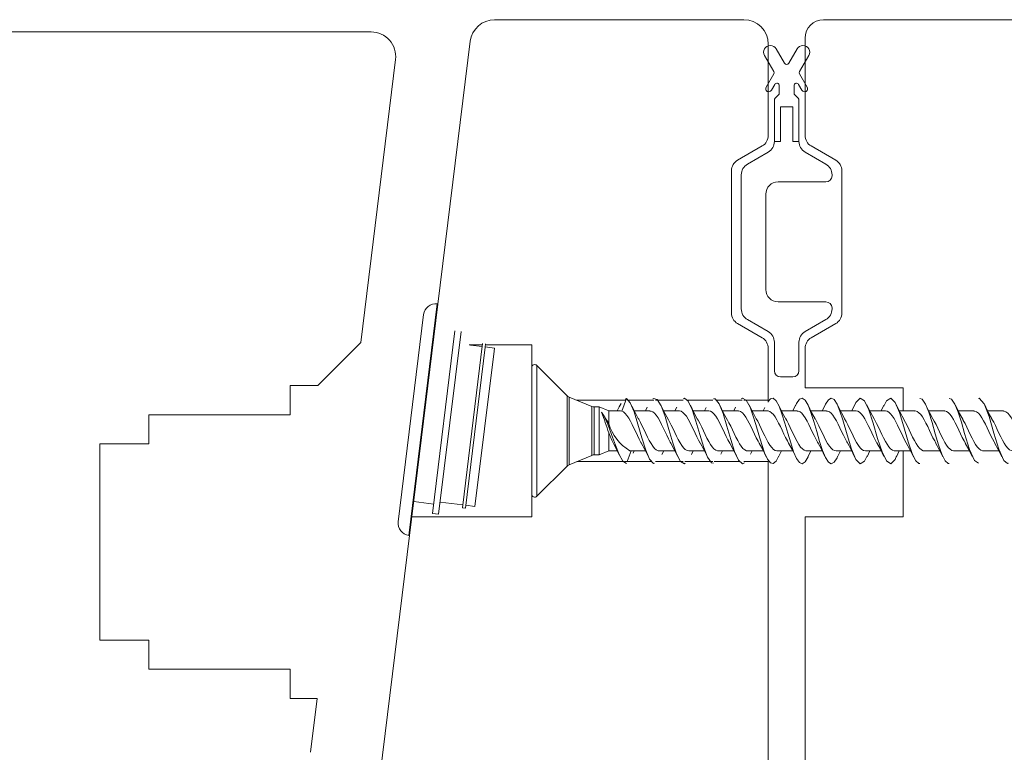
# Model space of a CAD drawing. Units: millimetres. Extents: x 31 to 3627, y 868 to 5601.
# Drawn here: x 2110 to 2190, y 2590 to 2650 of the extents above; entities that cross this region are included whole.
import ezdxf

# ---------------------------------------------------------------- set-up
doc = ezdxf.new("R2010")
doc.units = ezdxf.units.MM
doc.header["$LTSCALE"] = 15
doc.layers.add('_GASKET', color=5, linetype='CONTINUOUS')
doc.layers.add('_WOOD', color=2, linetype='CONTINUOUS')

msp = doc.modelspace()

# ---------------------------------------------------------------- linework, layer by layer
at = {"layer": '_GASKET', "linetype": 'Continuous', "lineweight": 15}
for p, q in [((2170.232, 2647.101), (2170.979, 2645.806)), ((2171.864, 2646.474), (2171.184, 2647.651)), ((2172.889, 2647.651), (2172.21, 2646.474)), ((2173.095, 2645.806), (2173.842, 2647.101)), ((2170.979, 2645.606), (2170.359, 2644.531)), ((2173.715, 2644.531), (2173.095, 2645.606)), ((2170.792, 2644.281), (2171.064, 2644.753)), ((2171.437, 2644.653), (2171.437, 2644.048)), ((2172.637, 2644.048), (2172.637, 2644.653)), ((2173.01, 2644.753), (2173.282, 2644.281)), ((2171.378, 2643.906), (2171.095, 2643.623)), ((2172.978, 2643.623), (2172.695, 2643.906)), ((2171.037, 2643.482), (2171.037, 2640.103)), ((2173.037, 2640.103), (2173.037, 2643.482)), ((2171.537, 2640.103), (2171.537, 2642.926)), ((2172.537, 2642.926), (2171.537, 2642.926)), ((2172.537, 2642.926), (2172.537, 2640.103)), ((2171.037, 2640.103), (2171.537, 2640.103)), ((2172.537, 2640.103), (2173.037, 2640.103)), ((2170.537, 2639.237), (2168.837, 2638.256)), ((2175.237, 2638.256), (2173.537, 2639.237)), ((2168.337, 2637.39), (2168.337, 2626.462)), ((2175.737, 2637.312), (2175.737, 2637.39)), ((2171.337, 2636.812), (2175.237, 2636.812)), ((2170.337, 2628.039), (2170.337, 2635.812)), ((2175.237, 2627.039), (2171.337, 2627.039)), ((2143.565, 2626.874), (2141.249, 2608.015)), ((2141.309, 2608.013), (2143.623, 2626.862)), ((2143.624, 2626.866), (2143.565, 2626.874)), ((2175.737, 2626.462), (2175.737, 2626.539)), ((2140.378, 2609.13), (2142.45, 2626.003)), ((2168.837, 2625.596), (2170.537, 2624.615)), ((2173.537, 2624.615), (2175.237, 2625.596)), ((2143.18, 2609.793), (2145.008, 2624.681)), ((2143.676, 2609.732), (2145.504, 2624.621)), ((2171.037, 2623.749), (2171.037, 2621.426)), ((2173.037, 2621.426), (2173.037, 2623.749)), ((2145.614, 2610.25), (2147.259, 2623.649)), ((2147.474, 2623.35), (2145.862, 2610.22)), ((2147.229, 2623.401), (2146.268, 2623.519)), ((2148.189, 2623.021), (2146.637, 2610.376)), ((2147.507, 2623.619), (2147.474, 2623.35)), ((2148.221, 2623.279), (2147.477, 2623.371)), ((2148.221, 2623.279), (2148.189, 2623.021)), ((2151.257, 2621.631), (2151.257, 2621.676)), ((2151.257, 2611.376), (2151.257, 2621.631)), ((2154.14, 2619.396), (2151.684, 2621.853)), ((2151.684, 2621.807), (2151.684, 2621.853)), ((2151.684, 2611.199), (2151.684, 2621.807)), ((2171.537, 2620.926), (2172.537, 2620.926)), ((2154.14, 2619.371), (2154.14, 2619.396)), ((2154.14, 2613.656), (2154.14, 2619.371)), ((2156.165, 2618.516), (2154.302, 2619.288)), ((2154.302, 2619.288), (2154.302, 2613.764)), ((2158.975, 2619.178), (2158.593, 2618.137)), ((2158.875, 2619.116), (2158.975, 2619.178)), ((2156.165, 2618.499), (2156.165, 2618.516)), ((2156.165, 2614.535), (2156.165, 2618.499)), ((2156.757, 2618.478), (2156.356, 2618.478)), ((2156.356, 2618.478), (2156.356, 2614.574)), ((2157.547, 2618.151), (2156.757, 2618.478)), ((2156.757, 2618.461), (2156.757, 2618.478)), ((2156.757, 2614.574), (2156.757, 2618.461)), ((2158.507, 2618.151), (2157.547, 2618.151)), ((2157.547, 2617.111), (2157.547, 2618.151)), ((2158.387, 2618.486), (2158.227, 2618.151)), ((2158.386, 2618.479), (2158.537, 2618.747)), ((2158.507, 2618.148), (2158.593, 2618.137)), ((2160.893, 2618.151), (2159.615, 2618.151)), ((2160.679, 2618.449), (2160.535, 2618.151)), ((2163.294, 2618.151), (2162.017, 2618.151)), ((2163.079, 2618.447), (2162.935, 2618.151)), ((2165.693, 2618.151), (2164.415, 2618.151)), ((2165.475, 2618.439), (2165.335, 2618.151)), ((2168.093, 2618.151), (2166.817, 2618.151)), ((2167.88, 2618.451), (2167.735, 2618.151)), ((2170.493, 2618.151), (2169.216, 2618.151)), ((2170.267, 2618.424), (2170.134, 2618.151)), ((2172.893, 2618.151), (2171.616, 2618.151)), ((2172.759, 2618.614), (2172.535, 2618.151)), ((2175.294, 2618.151), (2174.015, 2618.151)), ((2175.161, 2618.615), (2174.935, 2618.151)), ((2177.693, 2618.151), (2176.416, 2618.151)), ((2177.56, 2618.613), (2177.335, 2618.151)), ((2180.093, 2618.151), (2178.815, 2618.151)), ((2179.963, 2618.62), (2179.735, 2618.151)), ((2182.493, 2618.151), (2181.215, 2618.151)), ((2184.893, 2618.151), (2183.615, 2618.151)), ((2187.293, 2618.151), (2186.017, 2618.151)), ((2189.693, 2618.151), (2188.415, 2618.151)), ((2157.452, 2617.294), (2157.285, 2617.505)), ((2157.547, 2614.901), (2157.547, 2616.36)), ((2156.757, 2614.574), (2157.547, 2614.901)), ((2157.547, 2614.901), (2158.227, 2614.901)), ((2159.039, 2614.047), (2159.352, 2614.901)), ((2159.242, 2614.901), (2160.535, 2614.901)), ((2159.519, 2614.708), (2159.615, 2614.901)), ((2161.657, 2614.901), (2162.935, 2614.901)), ((2161.875, 2614.613), (2162.015, 2614.901)), ((2164.057, 2614.901), (2165.335, 2614.901)), ((2164.275, 2614.612), (2164.416, 2614.901)), ((2166.457, 2614.901), (2167.735, 2614.901)), ((2166.679, 2614.619), (2166.815, 2614.901)), ((2168.857, 2614.901), (2170.135, 2614.901)), ((2169.089, 2614.64), (2169.215, 2614.901)), ((2171.257, 2614.901), (2172.535, 2614.901)), ((2171.381, 2614.419), (2171.615, 2614.901)), ((2173.657, 2614.901), (2174.935, 2614.901)), ((2173.789, 2614.436), (2174.017, 2614.901)), ((2176.057, 2614.901), (2177.335, 2614.901)), ((2176.181, 2614.418), (2176.415, 2614.901)), ((2178.457, 2614.901), (2179.735, 2614.901)), ((2178.585, 2614.425), (2178.816, 2614.901)), ((2180.857, 2614.901), (2182.134, 2614.901)), ((2180.984, 2614.424), (2181.215, 2614.901)), ((2183.257, 2614.901), (2184.535, 2614.901)), ((2185.657, 2614.901), (2186.935, 2614.901)), ((2188.057, 2614.901), (2189.335, 2614.901)), ((2154.302, 2613.764), (2156.165, 2614.535)), ((2156.356, 2614.574), (2156.757, 2614.574)), ((2151.684, 2611.199), (2154.14, 2613.656)), ((2141.647, 2610.764), (2143.275, 2610.564)), ((2143.798, 2610.725), (2145.644, 2610.498)), ((2145.614, 2610.25), (2145.862, 2610.22)), ((2145.892, 2610.468), (2146.637, 2610.376)), ((2143.18, 2609.793), (2143.676, 2609.732)), ((2141.249, 2608.015), (2141.309, 2608.008))]:
    msp.add_line(p, q, dxfattribs=at)
at = {"layer": '_GASKET', "linetype": 'Continuous', "lineweight": 15, "flags": 128}
for points in [[(2158.975, 2619.178), (2159.291, 2618.812), (2159.605, 2618.069), (2159.92, 2617.063), (2160.235, 2615.968), (2160.55, 2614.968), (2160.865, 2614.226), (2161.18, 2613.875), (2161.275, 2613.901)], [(2161.137, 2619.128), (2161.18, 2619.177), (2161.495, 2619.09), (2161.81, 2618.568), (2162.125, 2617.708), (2162.44, 2616.647), (2162.755, 2615.566), (2163.07, 2614.648), (2163.385, 2614.041), (2163.7, 2613.856), (2163.762, 2613.906)], [(2163.625, 2619.152), (2163.7, 2619.196), (2164.015, 2618.94), (2164.33, 2618.273), (2164.645, 2617.318), (2164.96, 2616.228), (2165.275, 2615.187), (2165.59, 2614.374), (2165.905, 2613.917), (2166.075, 2613.909)], [(2166.075, 2619.143), (2166.22, 2619.149), (2166.535, 2618.73), (2166.85, 2617.936), (2167.165, 2616.908), (2167.48, 2615.816), (2167.795, 2614.841), (2168.11, 2614.153), (2168.425, 2613.857), (2168.589, 2613.938)], [(2168.369, 2619.142), (2168.425, 2619.195), (2168.74, 2619.038), (2169.055, 2618.465), (2169.292, 2617.811), (2169.528, 2617.037), (2169.764, 2616.215), (2170, 2615.422), (2170.237, 2614.732), (2170.473, 2614.215), (2170.709, 2613.916), (2170.945, 2613.862), (2171.182, 2614.066), (2171.383, 2614.437)], [(2170.537, 2618.918), (2170.709, 2619.135), (2170.945, 2619.19), (2171.182, 2618.986), (2171.418, 2618.552), (2171.654, 2617.926), (2171.89, 2617.165), (2172.127, 2616.345), (2172.363, 2615.542), (2172.599, 2614.833), (2172.835, 2614.282), (2173.072, 2613.948), (2173.308, 2613.855), (2173.544, 2614.016), (2173.78, 2614.418), (2173.79, 2614.441)], [(2172.755, 2618.582), (2172.835, 2618.77), (2173.072, 2619.104), (2173.308, 2619.197), (2173.544, 2619.036), (2173.78, 2618.634), (2174.017, 2618.036), (2174.253, 2617.292), (2174.489, 2616.476), (2174.725, 2615.665), (2174.962, 2614.937), (2175.198, 2614.357), (2175.434, 2613.983), (2175.67, 2613.854), (2175.907, 2613.974), (2176.143, 2614.338), (2176.184, 2614.438)], [(2175.158, 2618.596), (2175.198, 2618.695), (2175.434, 2619.068), (2175.67, 2619.198), (2175.907, 2619.078), (2176.143, 2618.713), (2176.379, 2618.141), (2176.615, 2617.417), (2176.97, 2616.195), (2177.324, 2615.043), (2177.679, 2614.205), (2178.033, 2613.857), (2178.387, 2614.072), (2178.595, 2614.504)], [(2177.55, 2618.543), (2177.679, 2618.847), (2178.033, 2619.195), (2178.387, 2618.979), (2178.742, 2618.244), (2179.096, 2617.147), (2179.45, 2615.918), (2179.805, 2614.816), (2180.159, 2614.079), (2180.514, 2613.855), (2180.868, 2614.199), (2180.995, 2614.498)], [(2179.953, 2618.544), (2180.159, 2618.973), (2180.514, 2619.196), (2180.868, 2618.853), (2181.222, 2618.019), (2181.577, 2616.869), (2181.931, 2615.647), (2182.285, 2614.609), (2182.551, 2614.09), (2182.817, 2613.859), (2182.875, 2613.879)], [(2182.875, 2619.172), (2183.083, 2619.101), (2183.349, 2618.701), (2183.614, 2618.043), (2183.88, 2617.2), (2184.146, 2616.278), (2184.412, 2615.386), (2184.677, 2614.629), (2184.943, 2614.101), (2185.209, 2613.864), (2185.275, 2613.883)], [(2185.275, 2619.169), (2185.475, 2619.11), (2185.741, 2618.717), (2186.006, 2618.066), (2186.272, 2617.228), (2186.538, 2616.306), (2186.937, 2615.008), (2187.335, 2614.111), (2187.675, 2613.898)], [(2187.675, 2619.153), (2187.734, 2619.19), (2188.133, 2618.734), (2188.531, 2617.689), (2188.93, 2616.334), (2189.329, 2615.03), (2189.727, 2614.124), (2190.026, 2613.858), (2190.11, 2613.896)], [(2158.593, 2618.137), (2158.734, 2618.071), (2158.879, 2617.948), (2159.019, 2617.781), (2159.164, 2617.564), (2159.304, 2617.318), (2159.449, 2617.037), (2159.589, 2616.747), (2159.734, 2616.44), (2159.874, 2616.144), (2160.019, 2615.854), (2160.159, 2615.595), (2160.189, 2615.548)], [(2159.94, 2617.543), (2159.68, 2618.018), (2159.419, 2618.549)], [(2162.601, 2615.528), (2162.548, 2615.615), (2162.407, 2615.876), (2162.263, 2616.167), (2162.123, 2616.464), (2161.978, 2616.77), (2161.838, 2617.059), (2161.693, 2617.338), (2161.553, 2617.582), (2161.408, 2617.796), (2161.268, 2617.96), (2161.123, 2618.078), (2160.983, 2618.14), (2160.893, 2618.144)], [(2162.41, 2617.428), (2162.134, 2617.913), (2161.787, 2618.619)], [(2163.294, 2618.151), (2163.294, 2618.151), (2163.439, 2618.122), (2163.579, 2618.038), (2163.723, 2617.9), (2163.864, 2617.718), (2164.009, 2617.489), (2164.149, 2617.234), (2164.293, 2616.946), (2164.434, 2616.652), (2164.579, 2616.345), (2164.719, 2616.053), (2164.863, 2615.768), (2164.992, 2615.54)], [(2164.753, 2617.521), (2164.471, 2618.034), (2164.189, 2618.616)], [(2167.403, 2615.521), (2167.393, 2615.537), (2167.252, 2615.79), (2167.108, 2616.076), (2166.968, 2616.368), (2166.823, 2616.675), (2166.682, 2616.969), (2166.538, 2617.255), (2166.398, 2617.508), (2166.253, 2617.734), (2166.112, 2617.912), (2165.968, 2618.047), (2165.828, 2618.126), (2165.693, 2618.149)], [(2167.219, 2617.413), (2166.9, 2617.979), (2166.582, 2618.634)], [(2168.093, 2618.145), (2168.139, 2618.148), (2168.283, 2618.101), (2168.424, 2618.001), (2168.568, 2617.847), (2168.709, 2617.651), (2168.853, 2617.411), (2168.994, 2617.147), (2169.138, 2616.853), (2169.278, 2616.557), (2169.423, 2616.251), (2169.564, 2615.963), (2169.708, 2615.686), (2169.803, 2615.524)], [(2169.562, 2617.507), (2169.269, 2618.041), (2168.976, 2618.645)], [(2172.197, 2615.534), (2172.097, 2615.706), (2171.953, 2615.985), (2171.812, 2616.274), (2171.668, 2616.58), (2171.527, 2616.877), (2171.383, 2617.169), (2171.242, 2617.43), (2171.098, 2617.668), (2170.957, 2617.86), (2170.813, 2618.011), (2170.672, 2618.106), (2170.527, 2618.149), (2170.493, 2618.146)], [(2172.021, 2617.41), (2171.7, 2617.979), (2171.379, 2618.638)], [(2172.893, 2618.145), (2172.983, 2618.14), (2173.128, 2618.075), (2173.269, 2617.959), (2173.413, 2617.789), (2173.553, 2617.581), (2173.698, 2617.329), (2173.839, 2617.058), (2173.983, 2616.76), (2174.124, 2616.462), (2174.268, 2616.157), (2174.408, 2615.874), (2174.553, 2615.606), (2174.603, 2615.525)], [(2174.352, 2617.523), (2174.07, 2618.037), (2173.788, 2618.619)], [(2176.989, 2615.548), (2176.942, 2615.625), (2176.797, 2615.896), (2176.657, 2616.18), (2176.513, 2616.486), (2176.372, 2616.783), (2176.227, 2617.08), (2176.087, 2617.35), (2175.943, 2617.599), (2175.802, 2617.804), (2175.657, 2617.97), (2175.517, 2618.082), (2175.373, 2618.142), (2175.294, 2618.144)], [(2176.815, 2617.418), (2176.497, 2617.985), (2176.178, 2618.641)], [(2177.693, 2618.15), (2177.829, 2618.126), (2177.973, 2618.043), (2178.113, 2617.911), (2178.258, 2617.727), (2178.399, 2617.507), (2178.543, 2617.245), (2178.683, 2616.967), (2178.828, 2616.665), (2178.968, 2616.367), (2179.113, 2616.066), (2179.253, 2615.788), (2179.391, 2615.54)], [(2179.16, 2617.51), (2178.868, 2618.042), (2178.576, 2618.646)], [(2181.786, 2615.548), (2181.642, 2615.81), (2181.502, 2616.088), (2181.357, 2616.39), (2181.216, 2616.688), (2181.072, 2616.99), (2180.932, 2617.267), (2180.787, 2617.525), (2180.646, 2617.743), (2180.502, 2617.924), (2180.362, 2618.052), (2180.217, 2618.13), (2180.093, 2618.148)], [(2181.608, 2617.431), (2181.249, 2618.08), (2180.985, 2618.628)], [(2182.493, 2618.145), (2182.532, 2618.149), (2182.673, 2618.106), (2182.818, 2618.007), (2182.958, 2617.859), (2183.102, 2617.661), (2183.243, 2617.429), (2183.388, 2617.159), (2183.528, 2616.875), (2183.672, 2616.57), (2183.813, 2616.272), (2183.958, 2615.975), (2184.098, 2615.705), (2184.188, 2615.55)], [(2183.954, 2617.521), (2183.672, 2618.035), (2183.389, 2618.616)], [(2186.596, 2615.535), (2186.487, 2615.725), (2186.346, 2615.997), (2186.202, 2616.295), (2186.062, 2616.594), (2185.917, 2616.898), (2185.776, 2617.181), (2185.632, 2617.448), (2185.492, 2617.678), (2185.347, 2617.873), (2185.207, 2618.016), (2185.062, 2618.111), (2184.921, 2618.15), (2184.893, 2618.146)], [(2186.406, 2617.434), (2186.115, 2617.95), (2185.789, 2618.615)], [(2187.293, 2618.144), (2187.377, 2618.141), (2187.518, 2618.081), (2187.662, 2617.965), (2187.803, 2617.803), (2187.947, 2617.591), (2188.088, 2617.348), (2188.232, 2617.07), (2188.373, 2616.781), (2188.518, 2616.475), (2188.658, 2616.179), (2188.802, 2615.886), (2188.943, 2615.624), (2188.993, 2615.54)], [(2188.76, 2617.509), (2188.469, 2618.038), (2188.178, 2618.639)], [(2191.402, 2615.526), (2191.331, 2615.643), (2191.191, 2615.908), (2191.047, 2616.202), (2190.906, 2616.498), (2190.762, 2616.804), (2190.621, 2617.092), (2190.477, 2617.369), (2190.336, 2617.609), (2190.192, 2617.817), (2190.051, 2617.976), (2189.907, 2618.088), (2189.767, 2618.143), (2189.693, 2618.144)], [(2156.951, 2618.046), (2157.175, 2617.72), (2157.475, 2617.062), (2157.775, 2616.238), (2158.075, 2615.366), (2158.375, 2614.591), (2158.675, 2614.058), (2158.975, 2613.874)], [(2157.202, 2617.662), (2157.331, 2617.464), (2157.547, 2617.111)], [(2161.657, 2614.906), (2161.553, 2614.916), (2161.409, 2614.986), (2161.269, 2615.106), (2161.124, 2615.28), (2160.983, 2615.492), (2160.839, 2615.746), (2160.699, 2616.02), (2160.554, 2616.32), (2160.414, 2616.617), (2160.269, 2616.921), (2160.129, 2617.203), (2159.984, 2617.469), (2159.938, 2617.543)], [(2162.35, 2617.526), (2162.492, 2617.274), (2162.632, 2616.997), (2162.777, 2616.696), (2162.917, 2616.397), (2163.062, 2616.096), (2163.202, 2615.816), (2163.347, 2615.554), (2163.487, 2615.332), (2163.632, 2615.146), (2163.772, 2615.012), (2163.917, 2614.928), (2164.057, 2614.901)], [(2166.457, 2614.908), (2166.399, 2614.906), (2166.254, 2614.958), (2166.113, 2615.062), (2165.969, 2615.221), (2165.828, 2615.42), (2165.684, 2615.664), (2165.544, 2615.93), (2165.399, 2616.225), (2165.258, 2616.522), (2165.114, 2616.828), (2164.974, 2617.115), (2164.829, 2617.389), (2164.75, 2617.522)], [(2167.192, 2617.454), (2167.336, 2617.187), (2167.477, 2616.905), (2167.622, 2616.601), (2167.762, 2616.303), (2167.906, 2616.004), (2168.047, 2615.732), (2168.192, 2615.479), (2168.332, 2615.27), (2168.476, 2615.098), (2168.617, 2614.98), (2168.762, 2614.914), (2168.857, 2614.907)], [(2171.257, 2614.903), (2171.243, 2614.901), (2171.099, 2614.936), (2170.958, 2615.023), (2170.814, 2615.167), (2170.674, 2615.353), (2170.529, 2615.585), (2170.388, 2615.843), (2170.244, 2616.132), (2170.104, 2616.427), (2169.959, 2616.734), (2169.818, 2617.025), (2169.674, 2617.307), (2169.558, 2617.511)], [(2171.961, 2617.504), (2172.037, 2617.375), (2172.181, 2617.099), (2172.321, 2616.812), (2172.466, 2616.506), (2172.607, 2616.209), (2172.751, 2615.915), (2172.891, 2615.65), (2173.036, 2615.408), (2173.177, 2615.211), (2173.321, 2615.055), (2173.462, 2614.954), (2173.606, 2614.904), (2173.657, 2614.907)], [(2176.057, 2614.906), (2175.943, 2614.919), (2175.803, 2614.99), (2175.659, 2615.117), (2175.518, 2615.289), (2175.373, 2615.509), (2175.233, 2615.758), (2175.089, 2616.041), (2174.948, 2616.332), (2174.803, 2616.639), (2174.663, 2616.934), (2174.519, 2617.223), (2174.378, 2617.479), (2174.349, 2617.525)], [(2176.754, 2617.518), (2176.882, 2617.293), (2177.026, 2617.01), (2177.167, 2616.718), (2177.311, 2616.41), (2177.451, 2616.116), (2177.596, 2615.828), (2177.737, 2615.571), (2177.881, 2615.341), (2178.021, 2615.158), (2178.166, 2615.017), (2178.307, 2614.932), (2178.451, 2614.901), (2178.457, 2614.902)], [(2180.857, 2614.908), (2180.788, 2614.907), (2180.648, 2614.961), (2180.503, 2615.072), (2180.363, 2615.229), (2180.218, 2615.437), (2180.078, 2615.675), (2179.933, 2615.95), (2179.793, 2616.238), (2179.648, 2616.544), (2179.508, 2616.841), (2179.363, 2617.135), (2179.223, 2617.4), (2179.157, 2617.51)], [(2181.586, 2617.465), (2181.726, 2617.207), (2181.871, 2616.918), (2182.012, 2616.623), (2182.156, 2616.316), (2182.296, 2616.025), (2182.441, 2615.743), (2182.581, 2615.496), (2182.726, 2615.278), (2182.866, 2615.109), (2183.011, 2614.984), (2183.151, 2614.916), (2183.257, 2614.907)], [(2185.657, 2614.905), (2185.633, 2614.902), (2185.492, 2614.938), (2185.348, 2615.032), (2185.208, 2615.174), (2185.063, 2615.368), (2184.922, 2615.595), (2184.778, 2615.863), (2184.638, 2616.145), (2184.493, 2616.449), (2184.352, 2616.747), (2184.208, 2617.046), (2184.068, 2617.319), (2183.951, 2617.523)], [(2186.348, 2617.526), (2186.431, 2617.387), (2186.571, 2617.12), (2186.715, 2616.824), (2186.856, 2616.528), (2187.001, 2616.222), (2187.141, 2615.935), (2187.286, 2615.661), (2187.426, 2615.424), (2187.57, 2615.219), (2187.711, 2615.065), (2187.856, 2614.957), (2187.996, 2614.906), (2188.057, 2614.908)], [(2190.457, 2614.904), (2190.337, 2614.921), (2190.193, 2614.997), (2190.052, 2615.123), (2189.908, 2615.303), (2189.767, 2615.519), (2189.623, 2615.777), (2189.482, 2616.053), (2189.338, 2616.354), (2189.197, 2616.652), (2189.053, 2616.955), (2188.913, 2617.234), (2188.768, 2617.496), (2188.756, 2617.515)], [(2157.952, 2615.44), (2158.081, 2615.207), (2158.387, 2614.565)], [(2160.178, 2615.563), (2160.475, 2615.024), (2160.772, 2614.41)], [(2162.598, 2615.529), (2162.879, 2615.017), (2163.16, 2614.438)], [(2164.982, 2615.556), (2165.278, 2615.019), (2165.574, 2614.408)], [(2167.399, 2615.526), (2167.683, 2615.008), (2167.966, 2614.425)], [(2169.793, 2615.536), (2170.081, 2615.011), (2170.369, 2614.416)], [(2172.194, 2615.536), (2172.484, 2615.007), (2172.774, 2614.406)], [(2174.593, 2615.538), (2174.875, 2615.025), (2175.157, 2614.443)], [(2176.986, 2615.549), (2177.279, 2615.017), (2177.572, 2614.413)], [(2179.381, 2615.556), (2179.671, 2615.032), (2179.961, 2614.436)], [(2181.784, 2615.552), (2182.075, 2615.024), (2182.366, 2614.425)], [(2184.178, 2615.562), (2184.476, 2615.022), (2184.774, 2614.406)], [(2186.593, 2615.538), (2186.878, 2615.02), (2187.162, 2614.432)], [(2188.984, 2615.552), (2189.279, 2615.017), (2189.574, 2614.408)]]:
    msp.add_lwpolyline(points, dxfattribs=at)
at = {"layer": '_GASKET', "linetype": 'Continuous', "lineweight": 15}
for centre, radius, start, end in [((2170.708, 2647.376), 0.55, 30, 210), ((2173.366, 2647.376), 0.55, 330, 150), ((2172.037, 2646.574), 0.2, 210, 330), ((2170.806, 2645.706), 0.2, 330, 30), ((2173.268, 2645.706), 0.2, 150, 210), ((2170.575, 2644.406), 0.25, 150, 330), ((2171.237, 2644.653), 0.2, 0, 150), ((2172.837, 2644.653), 0.2, 30, 180), ((2173.499, 2644.406), 0.25, 210, 30), ((2171.237, 2644.048), 0.2, 315, 0), ((2172.837, 2644.048), 0.2, 180, 225), ((2171.237, 2643.482), 0.2, 135, 180), ((2172.837, 2643.482), 0.2, 0, 45), ((2170.037, 2640.103), 1, 300, 0), ((2174.037, 2640.103), 1, 180, 240), ((2169.337, 2637.39), 1, 120, 180), ((2174.737, 2637.39), 1, 0, 60), ((2175.237, 2637.312), 0.5, 270, 0), ((2171.337, 2635.812), 1, 90, 180), ((2171.337, 2628.039), 1, 180, 270), ((2143.443, 2625.881), 1, 83, 173), ((2175.237, 2626.539), 0.5, 0, 90), ((2169.337, 2626.462), 1, 180, 240), ((2174.737, 2626.462), 1, 300, 0), ((2170.037, 2623.749), 1, 0, 60), ((2174.037, 2623.749), 1, 120, 180), ((2151.507, 2621.676), 0.25, 45, 180), ((2171.537, 2621.426), 0.5, 180, 270), ((2172.537, 2621.426), 0.5, 270, 0), ((2154.494, 2619.75), 0.5, 225, 247.5), ((2156.356, 2618.978), 0.5, 247.5, 270), ((2124.241, 2605.527), 35.023, 18.01735, 20.94336), ((2161.181, 2618.157), 3.781, 196.07108, 239.1599), ((2165.826, 2619.53), 8.865, 200.95521, 207.44907), ((2156.356, 2614.074), 0.5, 90, 112.5), ((2154.494, 2613.302), 0.5, 112.5, 135), ((2151.507, 2611.376), 0.25, 180, 315), ((2141.371, 2609.008), 1, 173, 263)]:
    msp.add_arc(centre, radius, start, end, dxfattribs=at)
at = {"layer": '_WOOD', "linetype": 'Continuous', "lineweight": 15}
for p, q in [((2168.537, 2650.026), (2148.237, 2650.026)), ((2210.622, 2650.026), (2175.037, 2650.026)), ((2138.176, 2649.026), (2038.437, 2649.026)), ((2146.252, 2648.27), (2143.623, 2626.862)), ((2170.537, 2640.603), (2170.537, 2648.026)), ((2173.537, 2648.526), (2173.537, 2640.603)), ((2137.33, 2623.726), (2140.161, 2646.782)), ((2168.037, 2638.582), (2170.037, 2639.737)), ((2174.037, 2639.737), (2176.037, 2638.582)), ((2167.537, 2626.135), (2167.537, 2637.716)), ((2176.537, 2637.716), (2176.537, 2626.135)), ((2170.037, 2624.115), (2168.037, 2625.269)), ((2176.037, 2625.269), (2174.037, 2624.115)), ((2137.33, 2623.726), (2133.83, 2620.226)), ((2147.244, 2623.526), (2146.156, 2623.526)), ((2151.257, 2623.526), (2147.496, 2623.526)), ((2151.257, 2623.526), (2151.257, 2621.676)), ((2170.537, 2619.026), (2170.537, 2623.249)), ((2173.537, 2623.249), (2173.537, 2620.026)), ((2133.83, 2620.226), (2131.57, 2620.226)), ((2131.57, 2620.226), (2131.57, 2617.826)), ((2173.537, 2620.026), (2181.537, 2620.026)), ((2181.537, 2620.026), (2181.537, 2618.151)), ((2158.924, 2619.026), (2154.935, 2619.026)), ((2161.212, 2619.026), (2159.106, 2619.026)), ((2163.612, 2619.026), (2161.338, 2619.026)), ((2166.012, 2619.026), (2163.91, 2619.026)), ((2168.411, 2619.026), (2166.313, 2619.026)), ((2170.537, 2619.026), (2168.539, 2619.026)), ((2170.537, 2619.026), (2170.537, 2618.865)), ((2131.57, 2617.826), (2120.07, 2617.826)), ((2120.07, 2617.826), (2120.07, 2615.476)), ((2120.07, 2615.476), (2116.07, 2615.476)), ((2116.07, 2615.476), (2116.07, 2599.476)), ((2181.537, 2614.901), (2181.537, 2609.526)), ((2154.935, 2614.026), (2158.728, 2614.026)), ((2158.826, 2614.026), (2161.045, 2614.026)), ((2161.338, 2614.026), (2163.612, 2614.026)), ((2163.738, 2614.026), (2166.012, 2614.026)), ((2166.138, 2614.026), (2168.245, 2614.026)), ((2168.539, 2614.026), (2170.537, 2614.026)), ((2170.537, 2575.526), (2170.537, 2614.026)), ((2151.257, 2611.376), (2151.257, 2609.526)), ((2141.495, 2609.526), (2151.257, 2609.526)), ((2173.537, 2609.526), (2173.537, 2568.526)), ((2181.537, 2609.526), (2173.537, 2609.526)), ((2141.309, 2608.013), (2138.526, 2585.343)), ((2116.07, 2599.476), (2120.07, 2599.476)), ((2120.07, 2599.476), (2120.07, 2597.126)), ((2120.07, 2597.126), (2131.57, 2597.126)), ((2131.57, 2597.126), (2131.57, 2594.726)), ((2131.57, 2594.726), (2133.77, 2594.726)), ((2133.232, 2590.343), (2133.77, 2594.726))]:
    msp.add_line(p, q, dxfattribs=at)
for centre, radius, start, end in [((2148.237, 2648.026), 2, 90, 173), ((2168.537, 2648.026), 2, 0, 90), ((2175.037, 2648.526), 1.5, 90, 180), ((2138.176, 2647.026), 2, 353, 90), ((2169.537, 2640.603), 1, 300, 0), ((2174.537, 2640.603), 1, 180, 240), ((2168.537, 2637.716), 1, 120, 180), ((2175.537, 2637.716), 1, 0, 60), ((2168.537, 2626.135), 1, 180, 240), ((2175.537, 2626.135), 1, 300, 0), ((2169.537, 2623.249), 1, 0, 60), ((2174.537, 2623.249), 1, 120, 180)]:
    msp.add_arc(centre, radius, start, end, dxfattribs=at)

doc.saveas('drawing.dxf')
